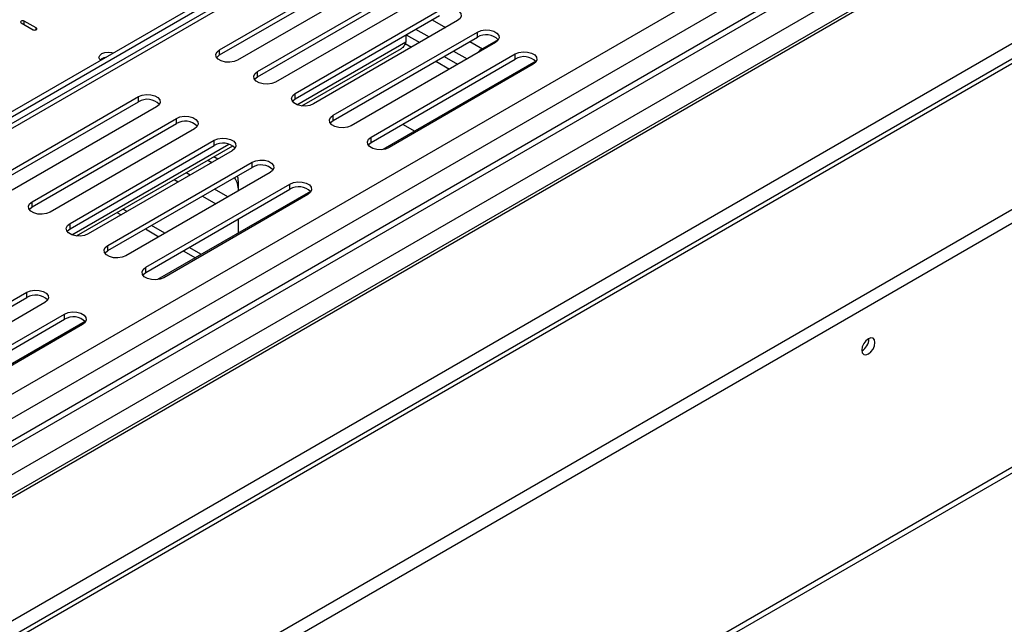
# Model space of a CAD drawing. Units: millimetres. Extents: x 169 to 5168, y 128 to 3807.
# Drawn here: x 3917 to 4108, y 905 to 1022 of the extents above; entities that cross this region are included whole.
import ezdxf

# ---------------------------------------------------------------- set-up
doc = ezdxf.new("R2010")
doc.units = ezdxf.units.MM
doc.header["$LTSCALE"] = 19

msp = doc.modelspace()

# ---------------------------------------------------------------- linework, layer by layer
at = {"color": 7, "linetype": 'Continuous', "lineweight": 25}
for p, q in [((4228.602, 1110.957), (3383.95, 623.35)), ((4197.663, 1103.508), (3383.95, 633.762)), ((4235.031, 1086.2), (3383.95, 594.882)), ((3382.198, 565.544), (4274.576, 1080.703)), ((3382.198, 562.846), (4274.576, 1078.005)), ((3746.429, 907.087), (4007.419, 1057.754)), ((3747.305, 906.581), (4001.331, 1053.227)), ((4002.268, 1052.454), (3748.443, 905.925)), ((3337.133, 489.409), (4300.95, 1045.809)), ((3336.448, 487.896), (4300.265, 1044.296)), ((3955.757, 1016.6), (3983.795, 1032.786)), ((3955.757, 1015.588), (3983.795, 1031.774)), ((3987.3, 1030.763), (3959.262, 1014.577)), ((3963.117, 1012.351), (3991.156, 1028.537)), ((3963.117, 1011.339), (3991.156, 1027.525)), ((3994.66, 1026.514), (3966.622, 1010.328)), ((3970.477, 1008.102), (3998.516, 1024.288)), ((3970.477, 1007.09), (3998.516, 1023.276)), ((3917.175, 1021.842), (3919.512, 1020.493)), ((3920.096, 1020.83), (3917.759, 1022.179)), ((4002.02, 1022.265), (3973.982, 1006.079)), ((3977.837, 1003.853), (4005.876, 1020.039)), ((3977.837, 1002.841), (4005.876, 1019.028)), ((3991.94, 1019.48), (3991.94, 1018.125)), ((4005.876, 1019.028), (4005.876, 1020.039)), ((4009.922, 1018.558), (4006.854, 1016.787)), ((3955.757, 1015.588), (3955.757, 1016.6)), ((3971.73, 1005.689), (3991.106, 1016.875)), ((4009.38, 1018.016), (3981.342, 1001.83)), ((3985.197, 999.604), (4013.236, 1015.791)), ((3985.197, 998.593), (4013.236, 1014.779)), ((4013.236, 1014.779), (4013.236, 1015.791)), ((4017.244, 1014.36), (3987.519, 997.2)), ((4016.741, 1013.767), (3988.702, 997.581)), ((3963.117, 1011.339), (3963.117, 1012.351)), ((3911.947, 991.309), (3939.986, 1007.495)), ((3939.986, 1006.483), (3939.986, 1007.495)), ((3970.477, 1007.09), (3970.477, 1008.102)), ((3911.947, 990.297), (3939.986, 1006.483)), ((3943.49, 1005.472), (3915.452, 989.286)), ((3919.307, 987.06), (3947.346, 1003.246)), ((3947.346, 1002.234), (3947.346, 1003.246)), ((3977.837, 1002.841), (3977.837, 1003.853)), ((3919.307, 986.048), (3947.346, 1002.234)), ((3991.324, 1002.13), (3993.691, 1000.763)), ((3950.85, 1001.223), (3922.812, 985.037)), ((3985.197, 998.593), (3985.197, 999.604)), ((3926.667, 982.811), (3954.706, 998.997)), ((3926.667, 981.799), (3954.706, 997.986)), ((3927.92, 980.398), (3958.296, 997.934)), ((3954.706, 997.986), (3954.706, 998.997)), ((3958.211, 996.974), (3930.172, 980.788)), ((3954.638, 995.823), (3955.427, 995.367)), ((3934.027, 978.562), (3962.066, 994.749)), ((3934.027, 977.551), (3962.066, 993.737)), ((3953.47, 995.148), (3954.258, 994.693)), ((3962.066, 993.737), (3962.066, 994.749)), ((3965.571, 992.725), (3937.532, 976.539)), ((3941.388, 974.313), (3969.426, 990.5)), ((3959.376, 991.112), (3959.376, 989.149)), ((3969.426, 989.488), (3969.426, 990.5)), ((3941.388, 973.302), (3969.426, 989.488)), ((3973.434, 989.069), (3943.709, 971.909)), ((3972.931, 988.476), (3944.892, 972.29)), ((3919.307, 986.048), (3919.307, 987.06)), ((3935.8, 984.947), (3936.588, 984.492)), ((3937.757, 985.166), (3936.968, 985.622)), ((3926.667, 981.799), (3926.667, 982.811)), ((3945.117, 980.918), (3942.489, 982.435)), ((3959.376, 983.686), (3959.376, 980.954)), ((3941.32, 981.76), (3943.948, 980.243)), ((3934.027, 977.551), (3934.027, 978.562)), ((3948.68, 977.512), (3951.047, 976.145)), ((3952.215, 976.82), (3949.849, 978.186)), ((3941.388, 973.302), (3941.388, 974.313)), ((3890.218, 953.271), (3918.256, 969.458)), ((3918.256, 968.446), (3918.256, 969.458)), ((3890.218, 952.26), (3918.256, 968.446)), ((3921.761, 967.434), (3893.722, 951.248)), ((3897.578, 949.023), (3925.616, 965.209)), ((3925.616, 964.197), (3925.616, 965.209)), ((3897.578, 948.011), (3925.616, 964.197)), ((3929.624, 963.778), (3899.899, 946.618)), ((3929.121, 963.185), (3901.082, 946.999)), ((4082.017, 960.366), (4082.012, 960.492))]:
    msp.add_line(p, q, dxfattribs=at)
at = {"color": 8, "linetype": 'Continuous', "lineweight": 25}
for p, q in [((4229.51, 1110.867), (3383.95, 622.735)), ((3383.95, 642.867), (4194.492, 1110.783)), ((3383.95, 638.146), (4197.663, 1107.893)), ((4203.066, 1105.447), (3383.95, 632.581)), ((4206.571, 1102.075), (3383.95, 627.186)), ((4234.709, 1089.859), (3383.95, 598.726)), ((4234.709, 1086.891), (3383.95, 595.758)), ((4003.713, 1052.311), (3749.29, 905.436)), ((3997.065, 1022.439), (3999.693, 1020.921)), ((3917.759, 1021.505), (3917.759, 1022.179)), ((3920.096, 1020.493), (3920.096, 1020.83)), ((3993.873, 1020.596), (3996.501, 1019.079)), ((3992.03, 1019.532), (3994.658, 1018.015)), ((3970.801, 1005.922), (3991.94, 1018.125)), ((3991.813, 1017.814), (3993.062, 1017.093)), ((4004.425, 1018.19), (4006.854, 1016.787)), ((4006.854, 1016.787), (4006.854, 1016.558)), ((3999.39, 1015.283), (4002.018, 1013.766)), ((4001.233, 1016.347), (4003.861, 1014.83)), ((3997.794, 1014.362), (4000.422, 1012.845)), ((3926.991, 980.631), (3957.534, 998.263)), ((3950.024, 992.248), (3949.235, 992.703)), ((3946.898, 991.354), (3947.687, 990.899)), ((3952.419, 988.168), (3955.047, 986.65)), ((3957.384, 987.999), (3954.755, 989.517))]:
    msp.add_line(p, q, dxfattribs=at)
at = {"color": 7, "linetype": 'Continuous', "lineweight": 25, "flags": 128}
for points in [[(3998.516, 1024.288), (3999.221, 1024.573), (4000.052, 1024.702), (4000.909, 1024.659), (4001.689, 1024.449), (4002.298, 1024.097), (4002.662, 1023.647), (4002.737, 1023.152), (4002.514, 1022.672), (4002.02, 1022.265)], [(3917.759, 1022.179), (3917.625, 1022.231), (3917.467, 1022.249), (3917.309, 1022.231), (3917.175, 1022.179), (3917.086, 1022.102), (3917.054, 1022.011), (3917.086, 1021.919), (3917.175, 1021.842)], [(3919.512, 1020.493), (3919.646, 1020.442), (3919.804, 1020.423), (3919.962, 1020.442), (3920.096, 1020.493), (3920.185, 1020.571), (3920.217, 1020.662), (3920.185, 1020.753), (3920.096, 1020.83)], [(4005.876, 1020.039), (4006.581, 1020.324), (4007.412, 1020.453), (4008.269, 1020.41), (4009.05, 1020.2), (4009.658, 1019.848), (4010.022, 1019.398), (4010.097, 1018.903), (4009.874, 1018.423), (4009.38, 1018.016)], [(3959.262, 1014.577), (3958.557, 1014.292), (3957.726, 1014.163), (3956.868, 1014.206), (3956.088, 1014.416), (3955.479, 1014.768), (3955.116, 1015.218), (3955.041, 1015.713), (3955.263, 1016.193), (3955.757, 1016.6)], [(3932.571, 1014.545), (3932.436, 1014.696), (3932.298, 1015.098), (3932.436, 1015.499), (3932.83, 1015.84), (3933.42, 1016.067), (3934.115, 1016.147), (3934.811, 1016.067), (3935.073, 1015.989)], [(3955.191, 1015.082), (3955.263, 1015.181), (3955.757, 1015.588)], [(4013.236, 1015.791), (4013.941, 1016.076), (4014.772, 1016.204), (4015.63, 1016.161), (4016.41, 1015.951), (4017.018, 1015.6), (4017.382, 1015.149), (4017.457, 1014.654), (4017.234, 1014.174), (4016.741, 1013.767)], [(3966.622, 1010.328), (3965.917, 1010.043), (3965.086, 1009.914), (3964.228, 1009.957), (3963.448, 1010.167), (3962.84, 1010.519), (3962.476, 1010.969), (3962.401, 1011.464), (3962.624, 1011.944), (3963.117, 1012.351)], [(3962.551, 1010.833), (3962.624, 1010.932), (3963.117, 1011.339)], [(3939.986, 1007.495), (3940.691, 1007.78), (3941.522, 1007.909), (3942.379, 1007.865), (3943.159, 1007.655), (3943.768, 1007.304), (3944.132, 1006.854), (3944.207, 1006.359), (3943.984, 1005.879), (3943.49, 1005.472)], [(3973.982, 1006.079), (3973.277, 1005.794), (3972.446, 1005.665), (3971.588, 1005.709), (3970.808, 1005.919), (3970.2, 1006.27), (3969.836, 1006.72), (3969.761, 1007.215), (3969.984, 1007.695), (3970.477, 1008.102)], [(3969.912, 1006.585), (3969.984, 1006.683), (3970.477, 1007.09)], [(3947.346, 1003.246), (3948.051, 1003.531), (3948.882, 1003.66), (3949.739, 1003.617), (3950.52, 1003.407), (3951.128, 1003.055), (3951.492, 1002.605), (3951.567, 1002.11), (3951.344, 1001.63), (3950.85, 1001.223)], [(3981.342, 1001.83), (3980.637, 1001.545), (3979.806, 1001.416), (3978.948, 1001.46), (3978.168, 1001.67), (3977.56, 1002.021), (3977.196, 1002.471), (3977.121, 1002.966), (3977.344, 1003.446), (3977.837, 1003.853)], [(3977.272, 1002.336), (3977.344, 1002.434), (3977.837, 1002.841)], [(3954.706, 998.997), (3955.411, 999.282), (3956.242, 999.411), (3957.1, 999.368), (3957.88, 999.158), (3958.488, 998.806), (3958.852, 998.356), (3958.927, 997.861), (3958.704, 997.381), (3958.211, 996.974)], [(3988.702, 997.581), (3987.997, 997.296), (3987.166, 997.167), (3986.308, 997.211), (3985.528, 997.421), (3984.92, 997.772), (3984.556, 998.222), (3984.481, 998.717), (3984.704, 999.197), (3985.197, 999.604)], [(3984.632, 998.087), (3984.704, 998.186), (3985.197, 998.593)], [(3962.066, 994.749), (3962.771, 995.033), (3963.602, 995.162), (3964.46, 995.119), (3965.24, 994.909), (3965.848, 994.557), (3966.212, 994.107), (3966.287, 993.612), (3966.064, 993.132), (3965.571, 992.725)], [(3969.426, 990.5), (3970.131, 990.785), (3970.962, 990.913), (3971.82, 990.87), (3972.6, 990.66), (3973.208, 990.309), (3973.572, 989.858), (3973.647, 989.363), (3973.424, 988.883), (3972.931, 988.476)], [(3922.812, 985.037), (3922.107, 984.752), (3921.276, 984.623), (3920.418, 984.667), (3919.638, 984.876), (3919.03, 985.228), (3918.666, 985.678), (3918.591, 986.173), (3918.814, 986.653), (3919.307, 987.06)], [(3918.742, 985.543), (3918.814, 985.641), (3919.307, 986.048)], [(3930.172, 980.788), (3929.467, 980.503), (3928.636, 980.374), (3927.778, 980.418), (3926.998, 980.628), (3926.39, 980.979), (3926.026, 981.429), (3925.951, 981.924), (3926.174, 982.404), (3926.667, 982.811)], [(3926.102, 981.294), (3926.174, 981.392), (3926.667, 981.799)], [(3937.532, 976.539), (3936.827, 976.254), (3935.996, 976.125), (3935.138, 976.169), (3934.358, 976.379), (3933.75, 976.73), (3933.386, 977.18), (3933.311, 977.675), (3933.534, 978.155), (3934.027, 978.562)], [(3933.462, 977.045), (3933.534, 977.144), (3934.027, 977.551)], [(3944.892, 972.29), (3944.187, 972.005), (3943.356, 971.877), (3942.499, 971.92), (3941.718, 972.13), (3941.11, 972.481), (3940.746, 972.932), (3940.671, 973.427), (3940.894, 973.906), (3941.388, 974.313)], [(3940.822, 972.796), (3940.894, 972.895), (3941.388, 973.302)], [(3918.256, 969.458), (3918.961, 969.743), (3919.792, 969.871), (3920.65, 969.828), (3921.43, 969.618), (3922.038, 969.267), (3922.402, 968.816), (3922.477, 968.321), (3922.254, 967.841), (3921.761, 967.434)], [(3925.616, 965.209), (3926.321, 965.494), (3927.152, 965.622), (3928.01, 965.579), (3928.79, 965.369), (3929.398, 965.018), (3929.762, 964.567), (3929.837, 964.072), (3929.614, 963.592), (3929.121, 963.185)], [(4083.185, 959.691), (4083.088, 960.203), (4082.809, 960.523), (4082.392, 960.604), (4081.9, 960.433), (4081.409, 960.036), (4080.992, 959.474), (4080.713, 958.832), (4080.615, 958.207), (4080.713, 957.696), (4080.992, 957.375), (4081.409, 957.294), (4081.9, 957.465), (4082.392, 957.862), (4082.809, 958.425), (4083.088, 959.067), (4083.185, 959.691)]]:
    msp.add_lwpolyline(points, dxfattribs=at)
at = {"color": 7, "linetype": 'Continuous', "lineweight": 25}
for centre, radius, start, end in [((4007.592, 1016.206), 3.302, 44.52546, 121.30994), ((4008.99, 1013.224), 4.154, 120.93196, 137.81164), ((3933.847, 1013.134), 1.969, 100.7661, 132.25085), ((4014.952, 1011.957), 3.302, 44.52546, 121.30994), ((3941.702, 1003.662), 3.302, 44.52546, 121.30994), ((3949.062, 999.413), 3.302, 44.52546, 121.30994), ((3956.422, 995.164), 3.302, 44.52546, 121.30994), ((3963.782, 990.915), 3.302, 44.52546, 121.30994), ((3956.116, 989.666), 3.261, 1.70167, 39.72299), ((3956.491, 991.099), 2.885, 0.2617, 19.96633), ((3971.142, 986.666), 3.302, 44.52546, 121.30994), ((3919.972, 965.624), 3.302, 44.52546, 121.30994), ((3927.332, 961.375), 3.302, 44.52546, 121.30994), ((4079.33, 960.439), 2.688, 298.67707, 358.43681)]:
    msp.add_arc(centre, radius, start, end, dxfattribs=at)
msp.add_open_spline([(3991.94, 1018.125), (3991.852, 1017.868), (3991.676, 1017.355), (3991.341, 1016.944), (3991.106, 1016.875), (3991.106, 1016.875)], degree=3, knots=[0, 0, 0, 0, 0.4999489, 0.9998979, 1, 1, 1, 1], dxfattribs=at)

doc.saveas('drawing.dxf')
